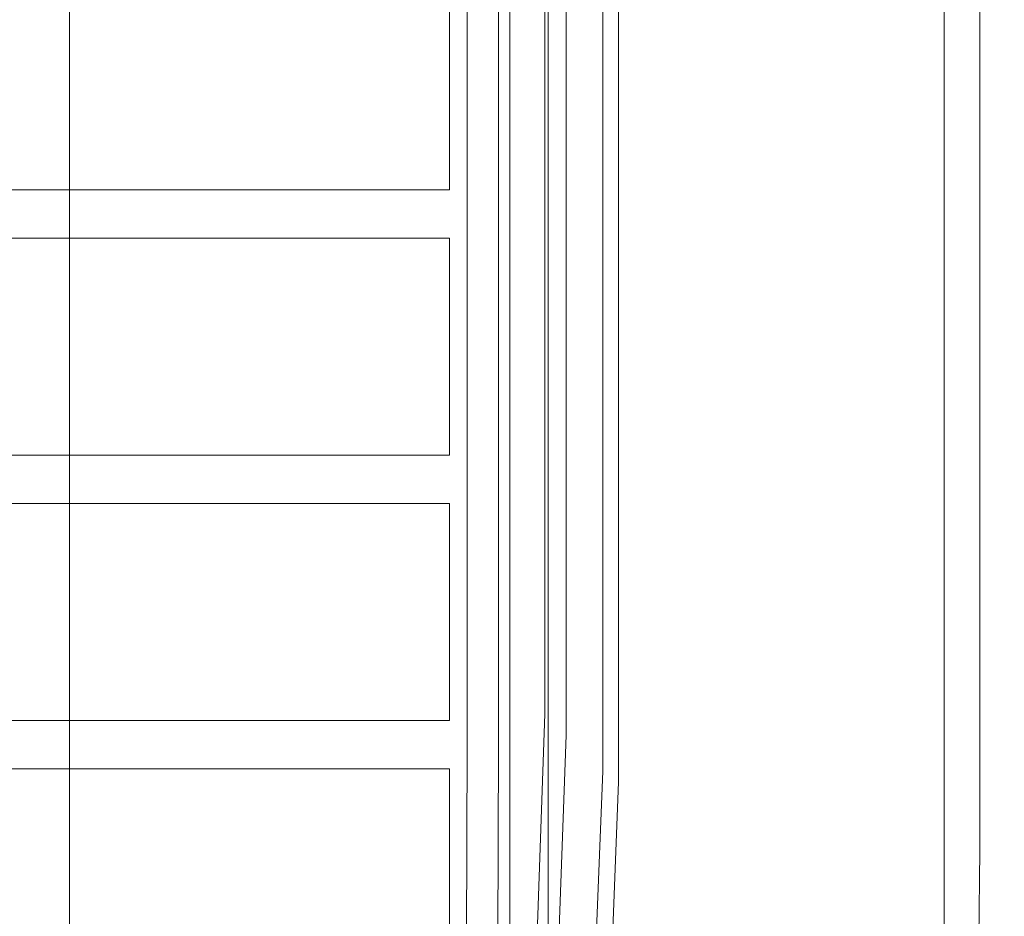
# Model space of a CAD drawing. Extents: x -22 to 22, y -183 to 22.
# Drawn here: x 0 to 8, y -175 to -168 of the extents above; entities that cross this region are included whole.
import ezdxf

# ---------------------------------------------------------------- set-up
doc = ezdxf.new("R2010")
doc.units = 0
doc.header["$LTSCALE"] = 500
doc.header["$MEASUREMENT"] = 0
doc.layers.add('FDESIGN_METAL_1', color=7, linetype='Continuous')
doc.layers.add('FDESIGN_METAL_3', color=7, linetype='Continuous')

msp = doc.modelspace()

# ---------------------------------------------------------------- linework, layer by layer
at = {"layer": 'FDESIGN_METAL_1', "lineweight": 0}
for points, invisible_edges in [([(4.2282, -167.3367, 216.2149), (4.2282, -171.1016, 216.2149), (4.2193, -171.095, 216.6423), (4.2193, -167.3331, 216.6423)], 15), ([(4.2193, -167.3331, 216.6423), (4.2193, -171.095, 216.6423), (4.2193, -171.095, 217.0981), (4.2193, -167.3331, 217.0981)], 11), ([(4.2282, -167.3367, 216.2149), (4.2548, -167.3472, 215.8445), (4.2548, -171.1214, 215.8445), (4.2282, -171.1016, 216.2149)], 15), ([(4.2548, -167.3472, 215.8445), (4.3081, -167.3684, 215.5596), (4.3081, -171.1611, 215.5596), (4.2548, -171.1214, 215.8445)], 15), ([(4.3968, -167.4036, 215.3886), (4.3968, -171.2272, 215.3886), (4.3081, -171.1611, 215.5596), (4.3081, -167.3684, 215.5596)], 15), ([(4.5034, -167.4459, 215.2899), (4.5034, -171.3064, 215.2899), (4.3968, -171.2272, 215.3886), (4.3968, -167.4036, 215.3886)], 11), ([(4.5034, -167.4459, 215.2899), (4.6099, -167.4882, 215.2218), (4.6099, -171.3857, 215.2218), (4.5034, -171.3064, 215.2899)], 15), ([(4.6099, -167.4882, 215.2218), (4.6986, -167.5235, 215.1425), (4.6986, -171.4518, 215.1425), (4.6099, -171.3857, 215.2218)], 15), ([(4.7519, -167.5446, 215.0103), (4.7519, -171.4915, 215.0103), (4.6986, -171.4518, 215.1425), (4.6986, -167.5235, 215.1425)], 11), ([(4.8292, -167.5565, 214.8517), (4.8292, -171.5153, 214.8517), (4.7519, -171.4915, 215.0103), (4.7519, -167.5446, 215.0103)], 15), ([(4.8292, -167.5565, 214.8517), (4.9901, -167.5639, 214.693), (4.9901, -171.5339, 214.693), (4.8292, -171.5153, 214.8517)], 7), ([(4.9901, -167.5639, 214.693), (5.2941, -167.5716, 214.5608), (5.2941, -171.5579, 214.5608), (4.9901, -171.5339, 214.693)], 15), ([(5.8009, -167.5844, 214.4815), (5.8009, -171.5979, 214.4815), (5.2941, -171.5579, 214.5608), (5.2941, -167.5716, 214.5608)], 15), ([(6.409, -167.5999, 214.4677), (6.409, -171.6458, 214.4676), (5.8009, -171.5979, 214.4815), (5.8009, -167.5844, 214.4815)], 15), ([(6.409, -167.5999, 214.4677), (7.0171, -167.6153, 214.5318), (7.0171, -171.6938, 214.5318), (6.409, -171.6458, 214.4676)], 15), ([(-1.9451, -167.6445, 249.3306), (-1.9451, -171.7776, 249.3306), (0.05, -171.778, 249.3306), (0.05, -167.6448, 249.3306)], 15), ([(2.0452, -167.6445, 249.3306), (0.05, -167.6448, 249.3306), (0.05, -171.778, 249.3306), (2.0452, -171.7776, 249.3306)], 15), ([(3.9156, -167.6437, 249.3047), (2.0452, -167.6445, 249.3306), (2.0452, -171.7776, 249.3306), (3.9156, -171.7767, 249.3047)], 15), ([(3.9156, -167.6437, 249.3047), (3.9156, -171.7767, 249.3047), (5.5366, -171.7757, 249.2271), (5.5366, -167.6427, 249.2271)], 15), ([(5.5366, -167.6427, 249.2271), (5.5366, -171.7757, 249.2271), (6.7836, -171.7747, 249.0719), (6.7836, -167.6419, 249.0719)], 15), ([(7.5318, -167.6413, 248.8132), (6.7836, -167.6419, 249.0719), (6.7836, -171.7747, 249.0719), (7.5318, -171.7742, 248.8132)], 15), ([(7.0171, -167.6153, 214.5318), (7.5238, -167.6281, 214.6864), (7.5238, -171.7338, 214.6864), (7.0171, -171.6938, 214.5318)], 15), ([(7.8278, -167.6359, 214.9441), (7.8278, -171.7578, 214.9441), (7.5238, -171.7338, 214.6864), (7.5238, -167.6281, 214.6864)], 15), ([(7.9058, -167.6411, 248.009), (7.5318, -167.6413, 248.8132), (7.5318, -171.7742, 248.8132), (7.9058, -171.7739, 248.009)], 13), ([(7.9799, -167.6397, 215.7471), (7.9799, -171.7698, 215.7471), (7.8278, -171.7578, 214.9441), (7.8278, -167.6359, 214.9441)], 11), ([(7.9058, -167.6411, 248.009), (7.9058, -171.7739, 248.009), (8.0305, -171.7738, 246.2174), (8.0305, -167.641, 246.2174)], 15), ([(7.9799, -167.6397, 215.7471), (8.0305, -167.641, 217.5375), (8.0305, -171.7738, 217.5375), (7.9799, -171.7698, 215.7471)], 15), ([(8.0305, -167.641, 246.2174), (8.0305, -171.7738, 246.2174), (8.0305, -171.7738, 242.9965), (8.0305, -167.641, 242.9965)], 15), ([(8.0305, -167.641, 231.8766), (8.0305, -167.641, 237.9043), (8.0305, -171.7738, 237.9043), (8.0305, -171.7738, 231.8766)], 15), ([(8.0305, -167.641, 237.9043), (8.0305, -167.641, 242.9965), (8.0305, -171.7738, 242.9965), (8.0305, -171.7738, 237.9043)], 15), ([(8.0305, -167.641, 231.8766), (8.0305, -171.7738, 231.8766), (8.0305, -171.7738, 225.849), (8.0305, -167.641, 225.849)], 15), ([(8.0305, -167.641, 225.849), (8.0305, -171.7738, 225.849), (8.0305, -171.7738, 220.7574), (8.0305, -167.641, 220.7574)], 15), ([(8.0305, -167.641, 217.5375), (8.0305, -167.641, 220.7574), (8.0305, -171.7738, 220.7574), (8.0305, -171.7738, 217.5375)], 15), ([(4.2282, -173.7838, 216.2149), (4.2193, -173.775, 216.6423), (4.2193, -171.095, 216.6423), (4.2282, -171.1016, 216.2149)], 15), ([(4.2193, -173.775, 216.6423), (4.2193, -173.775, 217.0981), (4.2193, -171.095, 217.0981), (4.2193, -171.095, 216.6423)], 13), ([(4.2282, -173.7838, 216.2149), (4.2282, -171.1016, 216.2149), (4.2548, -171.1214, 215.8445), (4.2548, -173.8102, 215.8445)], 15), ([(4.2548, -173.8102, 215.8445), (4.2548, -171.1214, 215.8445), (4.3081, -171.1611, 215.5596), (4.3081, -173.863, 215.5596)], 15), ([(4.3968, -173.951, 215.3886), (4.3081, -173.863, 215.5596), (4.3081, -171.1611, 215.5596), (4.3968, -171.2272, 215.3886)], 15), ([(4.5034, -174.0567, 215.2899), (4.3968, -173.951, 215.3886), (4.3968, -171.2272, 215.3886), (4.5034, -171.3064, 215.2899)], 13), ([(4.5034, -174.0567, 215.2899), (4.5034, -171.3064, 215.2899), (4.6099, -171.3857, 215.2218), (4.6099, -174.1623, 215.2218)], 15), ([(4.6099, -174.1623, 215.2218), (4.6099, -171.3857, 215.2218), (4.6986, -171.4518, 215.1425), (4.6986, -174.2504, 215.1425)], 15), ([(4.7519, -174.3032, 215.0103), (4.6986, -174.2504, 215.1425), (4.6986, -171.4518, 215.1425), (4.7519, -171.4915, 215.0103)], 13), ([(4.8292, -174.3391, 214.8517), (4.7519, -174.3032, 215.0103), (4.7519, -171.4915, 215.0103), (4.8292, -171.5153, 214.8517)], 15), ([(4.8292, -174.3391, 214.8517), (4.8292, -171.5153, 214.8517), (4.9901, -171.5339, 214.693), (4.9901, -174.3766, 214.693)], 14), ([(4.9901, -174.3766, 214.693), (4.9901, -171.5339, 214.693), (5.2941, -171.5579, 214.5608), (5.2941, -174.4339, 214.5608)], 15), ([(5.8009, -174.5294, 214.4815), (5.2941, -174.4339, 214.5608), (5.2941, -171.5579, 214.5608), (5.8009, -171.5979, 214.4815)], 15), ([(6.409, -174.644, 214.4676), (5.8009, -174.5294, 214.4815), (5.8009, -171.5979, 214.4815), (6.409, -171.6458, 214.4676)], 15), ([(6.409, -174.644, 214.4676), (6.409, -171.6458, 214.4676), (7.0171, -171.6938, 214.5318), (7.0171, -174.7586, 214.5318)], 15), ([(7.0171, -174.7586, 214.5318), (7.0171, -171.6938, 214.5318), (7.5238, -171.7338, 214.6864), (7.5238, -174.8541, 214.6864)], 15), ([(-1.9451, -174.9538, 249.3306), (0.05, -174.9543, 249.3306), (0.05, -171.778, 249.3306), (-1.9451, -171.7776, 249.3306)], 15), ([(2.0452, -174.9538, 249.3306), (2.0452, -171.7776, 249.3306), (0.05, -171.778, 249.3306), (0.05, -174.9543, 249.3306)], 15), ([(3.9156, -174.9529, 249.3047), (3.9156, -171.7767, 249.3047), (2.0452, -171.7776, 249.3306), (2.0452, -174.9538, 249.3306)], 15), ([(3.9156, -174.9529, 249.3047), (5.5366, -174.9517, 249.2271), (5.5366, -171.7757, 249.2271), (3.9156, -171.7767, 249.3047)], 15), ([(5.5366, -174.9517, 249.2271), (6.7836, -174.9506, 249.0719), (6.7836, -171.7747, 249.0719), (5.5366, -171.7757, 249.2271)], 15), ([(7.5318, -174.95, 248.8132), (7.5318, -171.7742, 248.8132), (6.7836, -171.7747, 249.0719), (6.7836, -174.9506, 249.0719)], 15), ([(7.8278, -174.9114, 214.9441), (7.5238, -174.8541, 214.6864), (7.5238, -171.7338, 214.6864), (7.8278, -171.7578, 214.9441)], 15), ([(7.9058, -174.9497, 248.009), (7.9058, -171.7739, 248.009), (7.5318, -171.7742, 248.8132), (7.5318, -174.95, 248.8132)], 11), ([(7.9799, -174.94, 215.7471), (7.8278, -174.9114, 214.9441), (7.8278, -171.7578, 214.9441), (7.9799, -171.7698, 215.7471)], 13), ([(7.9058, -174.9497, 248.009), (8.0305, -174.9496, 246.2174), (8.0305, -171.7738, 246.2174), (7.9058, -171.7739, 248.009)], 15), ([(7.9799, -174.94, 215.7471), (7.9799, -171.7698, 215.7471), (8.0305, -171.7738, 217.5375), (8.0305, -174.9496, 217.5375)], 15), ([(8.0305, -174.9496, 231.8766), (8.0305, -171.7738, 231.8766), (8.0305, -171.7738, 237.9043), (8.0305, -174.9496, 237.9043)], 15), ([(8.0305, -174.9496, 237.9043), (8.0305, -171.7738, 237.9043), (8.0305, -171.7738, 242.9965), (8.0305, -174.9496, 242.9965)], 15), ([(8.0305, -174.9496, 231.8766), (8.0305, -174.9496, 225.849), (8.0305, -171.7738, 225.849), (8.0305, -171.7738, 231.8766)], 15), ([(8.0305, -174.9496, 225.849), (8.0305, -174.9496, 220.7574), (8.0305, -171.7738, 220.7574), (8.0305, -171.7738, 225.849)], 15), ([(8.0305, -174.9496, 217.5375), (8.0305, -171.7738, 217.5375), (8.0305, -171.7738, 220.7574), (8.0305, -174.9496, 220.7574)], 15), ([(8.0305, -174.9496, 246.2174), (8.0305, -174.9496, 242.9965), (8.0305, -171.7738, 242.9965), (8.0305, -171.7738, 246.2174)], 15), ([(4.1629, -175.6137, 216.2149), (4.1542, -175.6034, 216.6423), (4.2193, -173.775, 216.6423), (4.2282, -173.7838, 216.2149)], 15), ([(4.1542, -175.6034, 216.6423), (4.1542, -175.6034, 217.0981), (4.2193, -173.775, 217.0981), (4.2193, -173.775, 216.6423)], 13), ([(4.1629, -175.6137, 216.2149), (4.2282, -173.7838, 216.2149), (4.2548, -173.8102, 215.8445), (4.1891, -175.6446, 215.8445)], 15), ([(4.1891, -175.6446, 215.8445), (4.2548, -173.8102, 215.8445), (4.3081, -173.863, 215.5596), (4.2416, -175.7064, 215.5596)], 15), ([(4.3289, -175.8094, 215.3886), (4.2416, -175.7064, 215.5596), (4.3081, -173.863, 215.5596), (4.3968, -173.951, 215.3886)], 15), ([(4.4338, -175.933, 215.2899), (4.3289, -175.8094, 215.3886), (4.3968, -173.951, 215.3886), (4.5034, -174.0567, 215.2899)], 13), ([(4.4338, -175.933, 215.2899), (4.5034, -174.0567, 215.2899), (4.6099, -174.1623, 215.2218), (4.5386, -176.0567, 215.2218)], 15), ([(4.5386, -176.0567, 215.2218), (4.6099, -174.1623, 215.2218), (4.6986, -174.2504, 215.1425), (4.626, -176.1597, 215.1425)], 15), ([(4.6784, -176.2215, 215.0103), (4.626, -176.1597, 215.1425), (4.6986, -174.2504, 215.1425), (4.7519, -174.3032, 215.0103)], 13), ([(4.7545, -176.2686, 214.8517), (4.6784, -176.2215, 215.0103), (4.7519, -174.3032, 215.0103), (4.8292, -174.3391, 214.8517)], 15), ([(4.7545, -176.2686, 214.8517), (4.8292, -174.3391, 214.8517), (4.9901, -174.3766, 214.693), (4.9129, -176.3275, 214.693)], 14), ([(4.9129, -176.3275, 214.693), (4.9901, -174.3766, 214.693), (5.2941, -174.4339, 214.5608), (5.2122, -176.4246, 214.5608)], 15), ([(5.711, -176.5865, 214.4815), (5.2122, -176.4246, 214.5608), (5.2941, -174.4339, 214.5608), (5.8009, -174.5294, 214.4815)], 15), ([(6.3172, -176.7882, 214.4665), (5.711, -176.5865, 214.4815), (5.8009, -174.5294, 214.4815), (6.409, -174.644, 214.4676)], 15), ([(6.3172, -176.7882, 214.4665), (6.409, -174.644, 214.4676), (7.0171, -174.7586, 214.5318), (6.9386, -177.0047, 214.5271)], 15), ([(6.9386, -177.0047, 214.5271), (7.0171, -174.7586, 214.5318), (7.5238, -174.8541, 214.6864), (7.4682, -177.1833, 214.6794)], 15), ([(7.7991, -177.2715, 214.9395), (7.4682, -177.1833, 214.6794), (7.5238, -174.8541, 214.6864), (7.8278, -174.9114, 214.9441)], 15), ([(-1.9451, -177.3193, 249.3306), (0.05, -177.3198, 249.3306), (0.05, -174.9543, 249.3306), (-1.9451, -174.9538, 249.3306)], 15), ([(2.0452, -177.3193, 249.3306), (2.0452, -174.9538, 249.3306), (0.05, -174.9543, 249.3306), (0.05, -177.3198, 249.3306)], 15), ([(3.9156, -177.3182, 249.3047), (3.9156, -174.9529, 249.3047), (2.0452, -174.9538, 249.3306), (2.0452, -177.3193, 249.3306)], 15), ([(3.9156, -177.3182, 249.3047), (5.5366, -177.3168, 249.2271), (5.5366, -174.9517, 249.2271), (3.9156, -174.9529, 249.3047)], 15), ([(5.5366, -177.3168, 249.2271), (6.7836, -177.3156, 249.0719), (6.7836, -174.9506, 249.0719), (5.5366, -174.9517, 249.2271)], 15), ([(7.5318, -177.3149, 248.8132), (7.5318, -174.95, 248.8132), (6.7836, -174.9506, 249.0719), (6.7836, -177.3156, 249.0719)], 15), ([(7.9058, -177.3145, 248.009), (7.9058, -174.9497, 248.009), (7.5318, -174.95, 248.8132), (7.5318, -177.3149, 248.8132)], 11), ([(7.9727, -177.3036, 215.746), (7.7991, -177.2715, 214.9395), (7.8278, -174.9114, 214.9441), (7.9799, -174.94, 215.7471)], 13), ([(7.9058, -177.3145, 248.009), (8.0305, -177.3144, 246.2174), (8.0305, -174.9496, 246.2174), (7.9058, -174.9497, 248.009)], 15), ([(7.9727, -177.3036, 215.746), (7.9799, -174.94, 215.7471), (8.0305, -174.9496, 217.5375), (8.0305, -177.3144, 217.5375)], 15), ([(8.0305, -177.3144, 231.8766), (8.0305, -174.9496, 231.8766), (8.0305, -174.9496, 237.9043), (8.0305, -177.3144, 237.9043)], 15), ([(8.0305, -177.3144, 237.9043), (8.0305, -174.9496, 237.9043), (8.0305, -174.9496, 242.9965), (8.0305, -177.3144, 242.9965)], 15), ([(8.0305, -177.3144, 231.8766), (8.0305, -177.3144, 225.849), (8.0305, -174.9496, 225.849), (8.0305, -174.9496, 231.8766)], 15), ([(8.0305, -177.3144, 225.849), (8.0305, -177.3144, 220.7574), (8.0305, -174.9496, 220.7574), (8.0305, -174.9496, 225.849)], 15), ([(8.0305, -177.3144, 217.5375), (8.0305, -174.9496, 217.5375), (8.0305, -174.9496, 220.7574), (8.0305, -177.3144, 220.7574)], 15), ([(8.0305, -177.3144, 246.2174), (8.0305, -177.3144, 242.9965), (8.0305, -174.9496, 242.9965), (8.0305, -174.9496, 246.2174)], 15)]:
    msp.add_3dface(points, dxfattribs=dict(at, invisible_edges=invisible_edges))
at = {"layer": 'FDESIGN_METAL_3', "lineweight": 0}
for points, invisible_edges in [([(0, -147.6679, 216.7731), (0, -178.3822, 216.7731), (-0.2754, -178.3822, 216.7731), (-0.2754, -147.6679, 216.7731)], 11), ([(-0.2754, -178.3822, 217.2731), (0, -178.3822, 217.2731), (0, -147.6679, 217.2731), (-0.2754, -147.6679, 217.2731)], 7), ([(0, -147.6679, 216.7731), (0.2754, -147.6679, 216.7731), (0.2754, -178.3822, 216.7731), (0, -178.3822, 216.7731)], 13), ([(0.2754, -178.3822, 217.2731), (0.2754, -147.6679, 217.2731), (0, -147.6679, 217.2731), (0, -178.3822, 217.2731)], 14), ([(0.2754, -178.3822, 216.7731), (0.2754, -147.6679, 216.7731), (0.2754, -147.6679, 217.2731), (0.2754, -178.3822, 217.2731)], 15), ([(3.9274, -169.3618, 221.3093), (-3.3829, -148.343, 221.3093), (-3.9274, -173.6971, 221.3093), (3.9274, -169.3618, 221.3093)], 15), ([(3.9274, -169.3618, 221.3093), (3.9274, -167.1941, 221.3093), (-3.3829, -148.343, 221.3093), (3.9274, -169.3618, 221.3093)], 15), ([(-3.5739, -160.6911, 220.9557), (3.5739, -167.5267, 220.9557), (3.5739, -171.5294, 220.9557), (-3.5739, -160.6911, 220.9557)], 15), ([(-3.5739, -165.0264, 220.9558), (-3.5739, -160.6911, 220.9557), (3.5739, -171.5294, 220.9557), (-3.5739, -165.0264, 220.9558)], 15), ([(-3.5739, -165.359, 220.9557), (-3.5739, -165.0264, 220.9558), (3.5739, -171.5294, 220.9557), (-3.5739, -165.359, 220.9557)], 15), ([(-3.5739, -169.3618, 220.9557), (-3.5739, -165.359, 220.9557), (3.5739, -171.5294, 220.9557), (-3.5739, -169.3618, 220.9557)], 15), ([(3.9274, -169.3618, 221.3093), (3.9274, -169.3618, 221.3093), (3.9274, -167.1941, 221.3093)], 15), ([(4.2476, -167.5267, 216.7731), (4.2476, -169.3618, 216.7731), (3.4272, -169.428, 216.7731), (3.4272, -167.6272, 216.7731)], 11), ([(3.8336, -167.5267, 217.0534), (3.4272, -167.6272, 217.2731), (3.4272, -169.428, 217.2731), (3.8336, -169.3618, 217.0534)], 13), ([(3.8336, -167.5267, 217.0534), (3.8336, -169.3618, 217.0534), (3.4365, -169.3618, 217.4789), (3.4365, -167.5267, 217.4789)], 14), ([(3.4365, -169.3618, 217.4789), (3.5739, -169.3618, 220.9557), (3.5739, -167.5267, 220.9557), (3.4365, -167.5267, 217.4789)], 13), ([(3.5739, -167.5267, 220.9557), (3.5739, -167.5267, 220.9557), (3.5739, -169.6943, 220.9557)], 15), ([(3.5739, -167.5267, 220.9557), (3.5739, -167.5267, 220.9557), (3.5739, -171.5294, 220.9557)], 11), ([(4.2476, -167.5267, 216.7731), (3.9274, -167.5267, 217.5735), (3.9274, -169.3618, 217.5735), (4.2476, -169.3618, 216.7731)], 7), ([(3.9274, -169.3618, 217.5735), (3.9274, -167.5267, 217.5735), (3.9274, -167.5267, 221.3093), (3.9274, -169.3618, 221.3093)], 11), ([(3.4272, -167.6272, 216.7731), (3.4272, -169.428, 216.7731), (3.4272, -169.428, 217.2731), (3.4272, -167.6272, 217.2731)], 5), ([(3.9274, -173.6971, 221.3093), (3.9274, -169.3618, 221.3093), (-3.9274, -173.6971, 221.3093), (3.9274, -173.6971, 221.3093)], 15), ([(-3.5739, -171.5294, 220.9557), (-3.5739, -169.3618, 220.9557), (3.5739, -171.5294, 220.9557), (-3.5739, -171.5294, 220.9557)], 15), ([(4.2476, -169.3618, 216.7731), (4.2476, -169.6943, 216.7731), (3.4272, -169.8282, 216.7731), (3.4272, -169.428, 216.7731)], 15), ([(3.8336, -169.3618, 217.0534), (3.4272, -169.428, 217.2731), (3.4272, -169.8282, 217.2731), (3.8336, -169.6943, 217.0534)], 15), ([(3.4365, -169.6943, 217.4789), (3.4365, -169.3618, 217.4789), (3.8336, -169.3618, 217.0534), (3.8336, -169.6943, 217.0534)], 11), ([(3.4365, -169.6943, 217.4789), (3.5739, -169.6943, 220.9557), (3.5739, -169.3618, 220.9557), (3.4365, -169.3618, 217.4789)], 13), ([(3.9274, -169.6943, 217.5735), (4.2476, -169.6943, 216.7731), (4.2476, -169.3618, 216.7731), (3.9274, -169.3618, 217.5735)], 13), ([(3.9274, -169.6943, 217.5735), (3.9274, -169.3618, 217.5735), (3.9274, -169.3618, 221.3093), (3.9274, -169.6943, 221.3093)], 11), ([(3.9274, -171.5294, 221.3093), (3.9274, -171.5294, 221.3093), (3.9274, -169.3618, 221.3093)], 15), ([(3.9274, -169.3618, 221.3093), (3.9274, -171.862, 221.3093), (3.9274, -171.862, 221.3093)], 15), ([(3.9274, -169.3618, 221.3093), (3.9274, -173.6971, 221.3093), (3.9274, -173.6971, 221.3093)], 15), ([(-3.4272, -169.428, 216.7731), (0, -169.428, 216.7731), (0, -169.8282, 216.7731), (-3.4272, -169.8282, 216.7731)], 10), ([(-3.4272, -169.428, 217.2731), (-3.4272, -169.8282, 217.2731), (0, -169.8282, 217.2731), (0, -169.428, 217.2731)], 5), ([(0, -169.428, 216.7731), (-3.4272, -169.428, 216.7731), (-3.4272, -169.428, 217.2731), (0, -169.428, 217.2731)], 15), ([(3.4272, -169.428, 216.7731), (3.4272, -169.8282, 216.7731), (0, -169.8282, 216.7731), (0, -169.428, 216.7731)], 5), ([(3.4272, -169.428, 217.2731), (0, -169.428, 217.2731), (0, -169.8282, 217.2731), (3.4272, -169.8282, 217.2731)], 10), ([(3.4272, -169.428, 216.7731), (0, -169.428, 216.7731), (0, -169.428, 217.2731), (3.4272, -169.428, 217.2731)], 15), ([(4.2476, -169.6943, 216.7731), (4.2476, -171.5294, 216.7731), (3.4272, -171.629, 216.7731), (3.4272, -169.8282, 216.7731)], 11), ([(3.8336, -169.6943, 217.0534), (3.4272, -169.8282, 217.2731), (3.4272, -171.629, 217.2731), (3.8336, -171.5294, 217.0534)], 13), ([(3.8336, -169.6943, 217.0534), (3.8336, -171.5294, 217.0534), (3.4365, -171.5294, 217.4789), (3.4365, -169.6943, 217.4789)], 14), ([(3.4365, -171.5294, 217.4789), (3.5739, -171.5294, 220.9557), (3.5739, -169.6943, 220.9557), (3.4365, -169.6943, 217.4789)], 13), ([(4.2476, -169.6943, 216.7731), (3.9274, -169.6943, 217.5735), (3.9274, -171.5294, 217.5735), (4.2476, -171.5294, 216.7731)], 7), ([(3.9274, -171.5294, 217.5735), (3.9274, -169.6943, 217.5735), (3.9274, -169.6943, 221.3093), (3.9274, -171.5294, 221.3093)], 11), ([(-3.4272, -169.8282, 216.7731), (0, -169.8282, 216.7731), (0, -169.8282, 217.2731), (-3.4272, -169.8282, 217.2731)], 15), ([(0, -169.8282, 216.7731), (3.4272, -169.8282, 216.7731), (3.4272, -169.8282, 217.2731), (0, -169.8282, 217.2731)], 15), ([(3.4272, -169.8282, 216.7731), (3.4272, -171.629, 216.7731), (3.4272, -171.629, 217.2731), (3.4272, -169.8282, 217.2731)], 5), ([(-3.5739, -171.5294, 220.9557), (3.5739, -171.5294, 220.9557), (3.0839, -177.4898, 220.9725), (-3.5739, -171.5294, 220.9557)], 15), ([(3.0839, -177.4898, 220.9725), (-3.0839, -177.4898, 220.9725), (-3.5739, -171.5294, 220.9557), (3.0839, -177.4898, 220.9725)], 15), ([(3.5739, -171.5294, 220.9557), (3.5666, -176.0027, 220.9644), (3.0839, -177.4898, 220.9725), (3.5739, -171.5294, 220.9557)], 15), ([(4.2476, -171.5294, 216.7731), (4.2476, -171.862, 216.7731), (3.4272, -172.0292, 216.7731), (3.4272, -171.629, 216.7731)], 15), ([(3.8336, -171.5294, 217.0534), (3.4272, -171.629, 217.2731), (3.4272, -172.0292, 217.2731), (3.8336, -171.862, 217.0534)], 15), ([(3.4365, -171.862, 217.4789), (3.4365, -171.5294, 217.4789), (3.8336, -171.5294, 217.0534), (3.8336, -171.862, 217.0534)], 11), ([(3.4365, -171.862, 217.4789), (3.5739, -171.862, 220.9557), (3.5739, -171.5294, 220.9557), (3.4365, -171.5294, 217.4789)], 13), ([(3.5739, -171.5294, 220.9557), (3.5739, -171.5294, 220.9557), (3.5666, -176.0027, 220.9644)], 15), ([(3.5739, -173.6971, 220.9557), (3.5739, -171.5294, 220.9557), (3.5739, -171.5294, 220.9557)], 15), ([(3.5739, -171.5294, 220.9557), (3.5739, -171.5294, 220.9557), (3.5739, -174.0297, 220.9557)], 15), ([(3.9274, -171.862, 217.5735), (4.2476, -171.862, 216.7731), (4.2476, -171.5294, 216.7731), (3.9274, -171.5294, 217.5735)], 13), ([(3.9274, -171.862, 217.5735), (3.9274, -171.5294, 217.5735), (3.9274, -171.5294, 221.3093), (3.9274, -171.862, 221.3093)], 11), ([(-3.4272, -171.629, 216.7731), (0, -171.629, 216.7731), (0, -172.0292, 216.7731), (-3.4272, -172.0292, 216.7731)], 10), ([(-3.4272, -171.629, 217.2731), (-3.4272, -172.0292, 217.2731), (0, -172.0292, 217.2731), (0, -171.629, 217.2731)], 5), ([(0, -171.629, 216.7731), (-3.4272, -171.629, 216.7731), (-3.4272, -171.629, 217.2731), (0, -171.629, 217.2731)], 15), ([(3.4272, -171.629, 216.7731), (3.4272, -172.0292, 216.7731), (0, -172.0292, 216.7731), (0, -171.629, 216.7731)], 5), ([(3.4272, -171.629, 217.2731), (0, -171.629, 217.2731), (0, -172.0292, 217.2731), (3.4272, -172.0292, 217.2731)], 10), ([(3.4272, -171.629, 216.7731), (0, -171.629, 216.7731), (0, -171.629, 217.2731), (3.4272, -171.629, 217.2731)], 15), ([(4.2476, -171.862, 216.7731), (4.2476, -173.6971, 216.7731), (3.4272, -173.83, 216.7731), (3.4272, -172.0292, 216.7731)], 11), ([(3.8336, -171.862, 217.0534), (3.4272, -172.0292, 217.2731), (3.4272, -173.83, 217.2731), (3.8336, -173.6971, 217.0534)], 13), ([(3.8336, -171.862, 217.0534), (3.8336, -173.6971, 217.0534), (3.4365, -173.6971, 217.4789), (3.4365, -171.862, 217.4789)], 14), ([(3.4365, -173.6971, 217.4789), (3.5739, -173.6971, 220.9557), (3.5739, -171.862, 220.9557), (3.4365, -171.862, 217.4789)], 13), ([(4.2476, -171.862, 216.7731), (3.9274, -171.862, 217.5735), (3.9274, -173.6971, 217.5735), (4.2476, -173.6971, 216.7731)], 7), ([(3.9274, -173.6971, 217.5735), (3.9274, -171.862, 217.5735), (3.9274, -171.862, 221.3093), (3.9274, -173.6971, 221.3093)], 11), ([(-3.4272, -172.0292, 216.7731), (0, -172.0292, 216.7731), (0, -172.0292, 217.2731), (-3.4272, -172.0292, 217.2731)], 15), ([(0, -172.0292, 216.7731), (3.4272, -172.0292, 216.7731), (3.4272, -172.0292, 217.2731), (0, -172.0292, 217.2731)], 15), ([(3.4272, -172.0292, 216.7731), (3.4272, -173.83, 216.7731), (3.4272, -173.83, 217.2731), (3.4272, -172.0292, 217.2731)], 5), ([(-3.9274, -173.6971, 221.3093), (-2.7521, -178.3378, 221.3093), (0, -178.8824, 221.3093), (-3.9274, -173.6971, 221.3093)], 15), ([(3.9274, -173.6971, 221.3093), (-3.9274, -173.6971, 221.3093), (0, -178.8824, 221.3093), (3.9274, -173.6971, 221.3093)], 15), ([(0, -178.8824, 221.3093), (3.7879, -176.9122, 221.3093), (3.9274, -173.6971, 221.3093), (0, -178.8824, 221.3093)], 15), ([(4.2476, -173.6971, 216.7731), (4.2476, -174.0297, 216.7731), (3.4272, -174.2302, 216.7731), (3.4272, -173.83, 216.7731)], 15), ([(3.8336, -173.6971, 217.0534), (3.4272, -173.83, 217.2731), (3.4272, -174.2302, 217.2731), (3.8336, -174.0297, 217.0534)], 15), ([(3.4365, -174.0297, 217.4789), (3.4365, -173.6971, 217.4789), (3.8336, -173.6971, 217.0534), (3.8336, -174.0297, 217.0534)], 11), ([(3.4365, -174.0297, 217.4789), (3.5739, -174.0297, 220.9557), (3.5739, -173.6971, 220.9557), (3.4365, -173.6971, 217.4789)], 13), ([(3.7879, -176.9122, 221.3093), (3.9274, -176.0311, 221.3093), (3.9274, -173.6971, 221.3093), (3.7879, -176.9122, 221.3093)], 15), ([(3.9274, -174.0297, 217.5735), (4.2476, -174.0297, 216.7731), (4.2476, -173.6971, 216.7731), (3.9274, -173.6971, 217.5735)], 13), ([(3.9274, -174.0297, 217.5735), (3.9274, -173.6971, 217.5735), (3.9274, -173.6971, 221.3093), (3.9274, -174.0297, 221.3093)], 11), ([(3.9274, -176.0311, 221.3093), (3.9274, -176.0311, 221.3093), (3.9274, -173.6971, 221.3093)], 15), ([(-3.4272, -173.83, 216.7731), (0, -173.83, 216.7731), (0, -174.2302, 216.7731), (-3.4272, -174.2302, 216.7731)], 10), ([(-3.4272, -173.83, 217.2731), (-3.4272, -174.2302, 217.2731), (0, -174.2302, 217.2731), (0, -173.83, 217.2731)], 5), ([(0, -173.83, 216.7731), (-3.4272, -173.83, 216.7731), (-3.4272, -173.83, 217.2731), (0, -173.83, 217.2731)], 15), ([(3.4272, -173.83, 216.7731), (3.4272, -174.2302, 216.7731), (0, -174.2302, 216.7731), (0, -173.83, 216.7731)], 5), ([(3.4272, -173.83, 217.2731), (0, -173.83, 217.2731), (0, -174.2302, 217.2731), (3.4272, -174.2302, 217.2731)], 10), ([(3.4272, -173.83, 216.7731), (0, -173.83, 216.7731), (0, -173.83, 217.2731), (3.4272, -173.83, 217.2731)], 15), ([(4.2476, -174.0297, 216.7731), (4.2476, -176.0311, 216.7731), (3.4272, -176.0311, 216.7731), (3.4272, -174.2302, 216.7731)], 10), ([(3.8336, -174.0297, 217.0534), (3.4272, -174.2302, 217.2731), (3.4272, -176.0311, 217.2731), (3.8289, -175.9987, 217.0444)], 5), ([(3.8336, -174.0297, 217.0534), (3.8289, -175.9987, 217.0444), (3.4381, -175.9922, 217.4783), (3.4365, -174.0297, 217.4789)], 15), ([(3.4381, -175.9922, 217.4783), (3.5666, -176.0027, 220.9644), (3.5739, -174.0297, 220.9557), (3.4365, -174.0297, 217.4789)], 13), ([(4.2476, -174.0297, 216.7731), (3.9274, -174.0297, 217.5735), (3.9274, -176.0311, 217.5735), (4.2476, -176.0311, 216.7731)], 15), ([(3.9274, -176.0311, 217.5735), (3.9274, -174.0297, 217.5735), (3.9274, -174.0297, 221.3093), (3.9274, -176.0311, 221.3093)], 11), ([(-3.4272, -174.2302, 216.7731), (0, -174.2302, 216.7731), (0, -174.2302, 217.2731), (-3.4272, -174.2302, 217.2731)], 15), ([(0, -174.2302, 216.7731), (3.4272, -174.2302, 216.7731), (3.4272, -174.2302, 217.2731), (0, -174.2302, 217.2731)], 15), ([(3.4272, -174.2302, 216.7731), (3.4272, -176.0311, 216.7731), (3.4272, -176.0311, 217.2731), (3.4272, -174.2302, 217.2731)], 7)]:
    msp.add_3dface(points, dxfattribs=dict(at, invisible_edges=invisible_edges))

doc.saveas('drawing.dxf')
